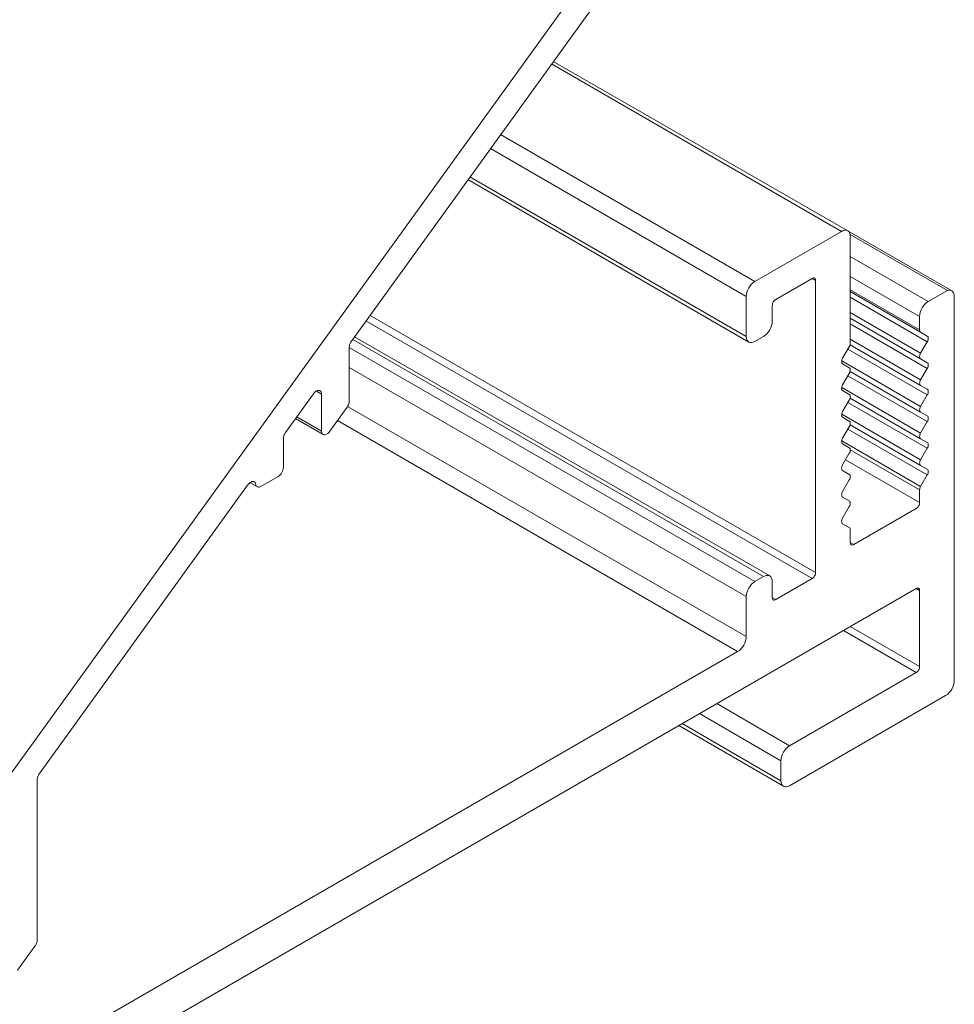
# Model space of a CAD drawing. Units: millimetres. Extents: x 98 to 666, y 317 to 790.
# Drawn here: x 628 to 666, y 578 to 618 of the extents above; entities that cross this region are included whole.
import ezdxf

# ---------------------------------------------------------------- set-up
doc = ezdxf.new("R2010")
doc.units = ezdxf.units.MM
doc.header["$LTSCALE"] = 1.5
doc.layers.add('Sichtbar (ISO)', color=7, linetype='Continuous', lineweight=35)

msp = doc.modelspace()

# ---------------------------------------------------------------- linework, layer by layer
at = {"layer": 'Sichtbar (ISO)', "color": 5, "lineweight": 13}
for p, q in [((655.285, 625.903), (627.599, 587.533)), ((641.462, 605.15), (656.417, 625.876)), ((649.622, 616.459), (661.457, 609.626)), ((649.694, 616.559), (661.707, 609.651)), ((657.922, 607.585), (647.543, 613.577)), ((647.127, 613.001), (657.568, 606.973)), ((657.568, 605.34), (646.295, 611.848)), ((657.672, 605.111), (646.215, 611.737)), ((661.457, 609.626), (657.922, 607.585)), ((661.457, 609.626), (661.526, 609.658)), ((661.526, 609.658), (661.457, 609.626)), ((661.526, 609.658), (661.592, 609.673)), ((661.592, 609.673), (661.526, 609.658)), ((661.592, 609.673), (661.654, 609.671)), ((661.654, 609.671), (661.592, 609.673)), ((661.654, 609.671), (661.707, 609.651)), ((661.707, 609.651), (661.654, 609.671)), ((661.707, 609.651), (661.751, 609.615)), ((661.751, 609.615), (661.707, 609.651)), ((665.95, 607.202), (661.751, 609.615)), ((661.751, 609.615), (661.784, 609.563)), ((661.784, 609.563), (661.751, 609.615)), ((661.784, 609.563), (661.804, 609.498)), ((661.804, 609.498), (661.784, 609.563)), ((661.804, 609.498), (665.769, 607.209)), ((661.804, 609.498), (661.811, 609.422)), ((661.811, 609.422), (661.804, 609.498)), ((661.811, 605.057), (661.811, 609.422)), ((664.993, 606.769), (661.811, 608.606)), ((657.672, 607.321), (657.725, 607.403)), ((657.725, 607.403), (657.672, 607.321)), ((657.725, 607.403), (657.786, 607.476)), ((657.786, 607.476), (657.725, 607.403)), ((657.786, 607.476), (657.853, 607.538)), ((657.853, 607.538), (657.786, 607.476)), ((657.853, 607.538), (657.922, 607.585)), ((657.922, 607.585), (657.853, 607.538)), ((658.77, 606.85), (660.255, 607.708)), ((660.255, 607.708), (660.283, 607.72)), ((660.255, 607.708), (660.283, 607.72)), ((660.255, 607.708), (660.397, 607.626)), ((660.283, 607.72), (660.309, 607.726)), ((660.283, 607.72), (660.309, 607.726)), ((660.309, 607.726), (660.334, 607.726)), ((660.309, 607.726), (660.334, 607.726)), ((660.334, 607.726), (660.355, 607.718)), ((660.334, 607.726), (660.355, 607.718)), ((660.355, 607.718), (660.373, 607.703)), ((660.355, 607.718), (660.373, 607.703)), ((660.373, 607.703), (660.386, 607.682)), ((660.373, 607.703), (660.386, 607.682)), ((660.386, 607.682), (660.394, 607.656)), ((660.386, 607.682), (660.394, 607.656)), ((660.394, 607.656), (660.397, 607.626)), ((660.394, 607.656), (660.397, 607.626)), ((660.397, 607.626), (660.397, 595.705)), ((661.811, 607.789), (664.639, 606.156)), ((657.568, 606.973), (657.575, 607.056)), ((657.575, 607.056), (657.568, 606.973)), ((657.575, 607.056), (657.595, 607.145)), ((657.595, 607.145), (657.575, 607.056)), ((657.595, 607.145), (657.628, 607.234)), ((657.628, 607.234), (657.595, 607.145)), ((657.628, 607.234), (657.672, 607.321)), ((657.672, 607.321), (657.628, 607.234)), ((664.639, 605.603), (661.811, 607.236)), ((664.681, 605.512), (661.811, 607.169)), ((665.769, 607.209), (664.993, 606.769)), ((665.769, 607.209), (665.835, 607.224)), ((665.835, 607.224), (665.769, 607.209)), ((665.835, 607.224), (665.896, 607.222)), ((665.896, 607.222), (665.835, 607.224)), ((665.896, 607.222), (665.95, 607.202)), ((665.95, 607.202), (665.896, 607.222)), ((665.95, 607.202), (665.994, 607.165)), ((665.994, 607.165), (665.95, 607.202)), ((665.994, 607.165), (666.026, 607.114)), ((666.026, 607.114), (665.994, 607.165)), ((666.026, 607.114), (666.047, 607.049)), ((666.047, 607.049), (666.026, 607.114)), ((666.047, 607.049), (666.053, 606.973)), ((666.053, 606.973), (666.047, 607.049)), ((657.568, 606.973), (657.568, 605.34)), ((657.568, 606.973), (657.568, 605.34)), ((658.629, 606.605), (658.631, 606.639)), ((658.629, 606.605), (658.631, 606.639)), ((658.629, 605.952), (658.629, 606.605)), ((658.631, 606.639), (658.64, 606.674)), ((658.631, 606.639), (658.64, 606.674)), ((658.64, 606.674), (658.653, 606.71)), ((658.64, 606.674), (658.653, 606.71)), ((658.653, 606.71), (658.67, 606.745)), ((658.653, 606.71), (658.67, 606.745)), ((658.67, 606.745), (658.692, 606.777)), ((658.67, 606.745), (658.692, 606.777)), ((658.692, 606.777), (658.716, 606.807)), ((658.692, 606.777), (658.716, 606.807)), ((658.716, 606.807), (658.743, 606.831)), ((658.716, 606.807), (658.743, 606.831)), ((658.743, 606.831), (658.77, 606.85)), ((658.743, 606.831), (658.77, 606.85)), ((661.811, 606.938), (664.951, 605.124)), ((664.796, 606.586), (664.857, 606.659)), ((664.857, 606.659), (664.796, 606.586)), ((664.857, 606.659), (664.924, 606.721)), ((664.924, 606.721), (664.857, 606.659)), ((664.924, 606.721), (664.993, 606.769)), ((664.993, 606.769), (664.924, 606.721)), ((666.053, 591.296), (666.053, 606.973)), ((666.053, 591.296), (666.053, 606.973)), ((660.397, 595.705), (642.22, 606.2)), ((664.681, 604.655), (661.811, 606.312)), ((664.639, 606.156), (664.646, 606.24)), ((664.646, 606.24), (664.639, 606.156)), ((664.646, 606.24), (664.666, 606.328)), ((664.666, 606.328), (664.646, 606.24)), ((664.666, 606.328), (664.699, 606.418)), ((664.699, 606.418), (664.666, 606.328)), ((664.699, 606.418), (664.743, 606.505)), ((664.743, 606.505), (664.699, 606.418)), ((664.743, 606.505), (664.796, 606.586)), ((664.796, 606.586), (664.743, 606.505)), ((642.053, 605.969), (660.255, 595.46)), ((658.622, 605.869), (658.602, 605.78)), ((658.602, 605.78), (658.622, 605.869)), ((658.629, 605.952), (658.622, 605.869)), ((658.622, 605.869), (658.629, 605.952)), ((664.681, 604.425), (661.811, 606.082)), ((661.811, 605.851), (664.951, 604.037)), ((664.639, 606.156), (664.639, 605.603)), ((658.344, 605.387), (658.275, 605.34)), ((658.275, 605.34), (658.344, 605.387)), ((658.411, 605.449), (658.344, 605.387)), ((658.344, 605.387), (658.411, 605.449)), ((658.472, 605.522), (658.411, 605.449)), ((658.411, 605.449), (658.472, 605.522)), ((658.525, 605.604), (658.472, 605.522)), ((658.472, 605.522), (658.525, 605.604)), ((658.569, 605.691), (658.525, 605.604)), ((658.525, 605.604), (658.569, 605.691)), ((658.602, 605.78), (658.569, 605.691)), ((658.569, 605.691), (658.602, 605.78)), ((664.642, 605.573), (664.639, 605.603)), ((664.639, 605.603), (664.642, 605.573)), ((664.65, 605.547), (664.642, 605.573)), ((664.642, 605.573), (664.65, 605.547)), ((664.663, 605.526), (664.65, 605.547)), ((664.65, 605.547), (664.663, 605.526)), ((664.681, 605.512), (664.663, 605.526)), ((664.663, 605.526), (664.681, 605.512)), ((664.681, 605.512), (664.951, 605.355)), ((641.378, 604.959), (641.385, 604.991)), ((641.385, 604.991), (641.378, 604.959)), ((641.385, 604.991), (641.396, 605.024)), ((641.396, 605.024), (641.385, 604.991)), ((641.396, 605.024), (641.409, 605.057)), ((641.409, 605.057), (641.396, 605.024)), ((641.409, 605.057), (641.424, 605.089)), ((641.424, 605.089), (641.409, 605.057)), ((641.424, 605.089), (641.442, 605.12)), ((641.442, 605.12), (641.424, 605.089)), ((641.442, 605.12), (641.462, 605.15)), ((641.462, 605.15), (641.442, 605.12)), ((641.462, 605.15), (641.442, 605.12)), ((641.442, 605.12), (641.462, 605.15)), ((641.462, 605.15), (641.442, 605.12)), ((641.442, 605.12), (641.462, 605.15)), ((641.513, 605.22), (658.275, 595.542)), ((641.585, 605.32), (658.525, 595.567)), ((657.575, 605.264), (657.568, 605.34)), ((657.568, 605.34), (657.575, 605.264)), ((657.595, 605.199), (657.575, 605.264)), ((657.575, 605.264), (657.595, 605.199)), ((657.628, 605.147), (657.595, 605.199)), ((657.595, 605.199), (657.628, 605.147)), ((657.672, 605.111), (657.628, 605.147)), ((657.628, 605.147), (657.672, 605.111)), ((657.725, 605.091), (657.672, 605.111)), ((657.672, 605.111), (657.725, 605.091)), ((657.786, 605.089), (657.725, 605.091)), ((657.725, 605.091), (657.786, 605.089)), ((657.853, 605.104), (657.786, 605.089)), ((657.786, 605.089), (657.853, 605.104)), ((657.922, 605.136), (657.853, 605.104)), ((657.853, 605.104), (657.922, 605.136)), ((657.922, 605.136), (658.275, 605.34)), ((661.8, 604.989), (661.787, 604.953)), ((661.787, 604.953), (661.8, 604.989)), ((661.808, 605.024), (661.8, 604.989)), ((661.8, 604.989), (661.808, 605.024)), ((661.802, 605), (664.681, 603.337)), ((661.811, 605.057), (661.808, 605.024)), ((661.808, 605.024), (661.811, 605.057)), ((664.681, 603.568), (661.811, 605.225)), ((664.951, 605.124), (664.681, 604.655)), ((664.951, 605.355), (664.969, 605.341)), ((664.951, 605.355), (664.969, 605.341)), ((664.969, 605.159), (664.951, 605.124)), ((664.969, 605.159), (664.951, 605.124)), ((664.969, 605.341), (664.982, 605.32)), ((664.969, 605.341), (664.982, 605.32)), ((664.982, 605.195), (664.969, 605.159)), ((664.982, 605.195), (664.969, 605.159)), ((664.982, 605.32), (664.99, 605.294)), ((664.982, 605.32), (664.99, 605.294)), ((664.99, 605.23), (664.982, 605.195)), ((664.99, 605.23), (664.982, 605.195)), ((664.99, 605.294), (664.993, 605.264)), ((664.99, 605.294), (664.993, 605.264)), ((664.993, 605.264), (664.99, 605.23)), ((664.993, 605.264), (664.99, 605.23)), ((657.922, 595.338), (641.37, 604.894)), ((641.372, 604.897), (641.373, 604.927)), ((641.373, 604.927), (641.372, 604.897)), ((641.372, 602.702), (641.372, 604.897)), ((641.373, 604.927), (641.378, 604.959)), ((641.378, 604.959), (641.373, 604.927)), ((661.499, 604.449), (661.769, 604.918)), ((664.951, 602.95), (661.713, 604.82)), ((661.787, 604.953), (661.769, 604.918)), ((661.769, 604.918), (661.787, 604.953)), ((664.642, 604.55), (664.65, 604.585)), ((664.65, 604.585), (664.642, 604.55)), ((664.65, 604.585), (664.663, 604.621)), ((664.663, 604.621), (664.65, 604.585)), ((664.663, 604.621), (664.681, 604.655)), ((664.681, 604.655), (664.663, 604.621)), ((661.457, 604.31), (661.46, 604.343)), ((661.46, 604.279), (661.457, 604.31)), ((661.46, 604.279), (661.457, 604.31)), ((664.681, 602.481), (661.459, 604.341)), ((664.681, 602.481), (661.459, 604.341)), ((661.46, 604.343), (661.468, 604.378)), ((661.468, 604.253), (661.46, 604.279)), ((661.468, 604.253), (661.46, 604.279)), ((661.468, 604.378), (661.481, 604.414)), ((661.468, 604.378), (661.481, 604.414)), ((661.481, 604.233), (661.468, 604.253)), ((661.481, 604.233), (661.468, 604.253)), ((661.481, 604.414), (661.499, 604.449)), ((661.481, 604.414), (661.499, 604.449)), ((661.499, 604.218), (661.481, 604.233)), ((661.499, 604.218), (661.481, 604.233)), ((661.769, 604.062), (661.499, 604.218)), ((664.639, 604.516), (664.642, 604.55)), ((664.642, 604.55), (664.639, 604.516)), ((664.642, 604.486), (664.639, 604.516)), ((664.639, 604.516), (664.642, 604.486)), ((664.65, 604.46), (664.642, 604.486)), ((664.642, 604.486), (664.65, 604.46)), ((664.663, 604.439), (664.65, 604.46)), ((664.65, 604.46), (664.663, 604.439)), ((664.681, 604.425), (664.663, 604.439)), ((664.663, 604.439), (664.681, 604.425)), ((664.681, 604.425), (664.951, 604.268)), ((664.951, 604.268), (664.969, 604.254)), ((664.951, 604.268), (664.969, 604.254)), ((664.969, 604.254), (664.982, 604.233)), ((664.969, 604.254), (664.982, 604.233)), ((664.982, 604.233), (664.99, 604.207)), ((664.982, 604.233), (664.99, 604.207)), ((664.99, 604.207), (664.993, 604.177)), ((664.99, 604.207), (664.993, 604.177)), ((641.372, 604.076), (657.568, 594.725)), ((661.499, 603.362), (661.769, 603.831)), ((661.769, 604.062), (661.787, 604.047)), ((661.787, 604.047), (661.769, 604.062)), ((661.787, 603.866), (661.769, 603.831)), ((661.769, 603.831), (661.787, 603.866)), ((661.787, 604.047), (661.8, 604.026)), ((661.8, 604.026), (661.787, 604.047)), ((661.8, 603.901), (661.787, 603.866)), ((661.787, 603.866), (661.8, 603.901)), ((661.8, 604.026), (661.808, 604)), ((661.808, 604), (661.8, 604.026)), ((661.808, 603.937), (661.8, 603.901)), ((661.8, 603.901), (661.808, 603.937)), ((661.802, 603.913), (664.681, 602.25)), ((661.808, 604), (661.811, 603.97)), ((661.811, 603.97), (661.808, 604)), ((661.811, 603.97), (661.808, 603.937)), ((661.808, 603.937), (661.811, 603.97)), ((664.951, 604.037), (664.681, 603.568)), ((664.969, 604.072), (664.951, 604.037)), ((664.969, 604.072), (664.951, 604.037)), ((664.982, 604.108), (664.969, 604.072)), ((664.982, 604.108), (664.969, 604.072)), ((664.99, 604.143), (664.982, 604.108)), ((664.99, 604.143), (664.982, 604.108)), ((664.993, 604.177), (664.99, 604.143)), ((664.993, 604.177), (664.99, 604.143)), ((661.713, 603.733), (664.951, 601.863)), ((664.639, 603.429), (664.642, 603.462)), ((664.642, 603.462), (664.639, 603.429)), ((664.642, 603.399), (664.639, 603.429)), ((664.639, 603.429), (664.642, 603.399)), ((664.642, 603.462), (664.65, 603.498)), ((664.65, 603.498), (664.642, 603.462)), ((664.65, 603.373), (664.642, 603.399)), ((664.642, 603.399), (664.65, 603.373)), ((664.65, 603.498), (664.663, 603.534)), ((664.663, 603.534), (664.65, 603.498)), ((664.663, 603.534), (664.681, 603.568)), ((664.681, 603.568), (664.663, 603.534)), ((638.775, 601.425), (639.906, 602.994)), ((639.906, 602.994), (639.931, 603.025)), ((639.931, 603.025), (639.906, 602.994)), ((639.931, 603.025), (639.957, 603.054)), ((639.957, 603.054), (639.931, 603.025)), ((639.957, 603.054), (639.985, 603.079)), ((639.985, 603.079), (639.957, 603.054)), ((639.985, 603.079), (640.014, 603.1)), ((640.014, 603.1), (639.985, 603.079)), ((640.014, 603.1), (640.043, 603.116)), ((640.043, 603.116), (640.014, 603.1)), ((640.24, 602.986), (640.028, 603.108)), ((640.043, 603.116), (640.072, 603.128)), ((640.072, 603.128), (640.043, 603.116)), ((640.072, 603.128), (640.099, 603.135)), ((640.099, 603.135), (640.072, 603.128)), ((640.099, 603.135), (640.126, 603.137)), ((640.126, 603.137), (640.099, 603.135)), ((640.126, 603.137), (640.151, 603.134)), ((640.151, 603.134), (640.126, 603.137)), ((640.151, 603.134), (640.173, 603.126)), ((640.173, 603.126), (640.151, 603.134)), ((640.173, 603.126), (640.193, 603.113)), ((640.193, 603.113), (640.173, 603.126)), ((640.193, 603.113), (640.209, 603.095)), ((640.209, 603.095), (640.193, 603.113)), ((640.209, 603.095), (640.223, 603.073)), ((640.223, 603.073), (640.209, 603.095)), ((640.223, 603.073), (640.232, 603.047)), ((640.232, 603.047), (640.223, 603.073)), ((640.232, 603.047), (640.238, 603.018)), ((640.238, 603.018), (640.232, 603.047)), ((640.238, 603.018), (640.24, 602.986)), ((640.24, 602.986), (640.238, 603.018)), ((640.24, 602.986), (640.24, 601.477)), ((661.457, 603.223), (661.46, 603.256)), ((661.457, 603.223), (661.46, 603.256)), ((661.46, 603.192), (661.457, 603.223)), ((661.46, 603.192), (661.457, 603.223)), ((661.46, 603.256), (661.468, 603.291)), ((661.46, 603.256), (661.468, 603.291)), ((664.681, 601.394), (661.46, 603.254)), ((661.468, 603.166), (661.46, 603.192)), ((661.468, 603.166), (661.46, 603.192)), ((661.468, 603.291), (661.481, 603.327)), ((661.468, 603.291), (661.481, 603.327)), ((661.481, 603.146), (661.468, 603.166)), ((661.481, 603.146), (661.468, 603.166)), ((661.481, 603.327), (661.499, 603.362)), ((661.481, 603.327), (661.499, 603.362)), ((661.499, 603.131), (661.481, 603.146)), ((661.499, 603.131), (661.481, 603.146)), ((661.769, 602.975), (661.499, 603.131)), ((661.769, 602.975), (661.787, 602.96)), ((661.787, 602.96), (661.769, 602.975)), ((664.663, 603.352), (664.65, 603.373)), ((664.65, 603.373), (664.663, 603.352)), ((664.681, 603.337), (664.663, 603.352)), ((664.663, 603.352), (664.681, 603.337)), ((664.681, 603.337), (664.951, 603.181)), ((664.951, 603.181), (664.969, 603.167)), ((664.951, 603.181), (664.969, 603.167)), ((664.969, 602.985), (664.951, 602.95)), ((664.969, 602.985), (664.951, 602.95)), ((664.969, 603.167), (664.982, 603.146)), ((664.969, 603.167), (664.982, 603.146)), ((664.982, 603.021), (664.969, 602.985)), ((664.982, 603.021), (664.969, 602.985)), ((664.982, 603.146), (664.99, 603.12)), ((664.982, 603.146), (664.99, 603.12)), ((664.99, 603.056), (664.982, 603.021)), ((664.99, 603.056), (664.982, 603.021)), ((664.99, 603.12), (664.993, 603.09)), ((664.99, 603.12), (664.993, 603.09)), ((664.993, 603.09), (664.99, 603.056)), ((664.993, 603.09), (664.99, 603.056)), ((641.348, 602.575), (641.335, 602.542)), ((641.348, 602.575), (641.335, 602.542)), ((641.358, 602.608), (641.348, 602.575)), ((641.358, 602.608), (641.348, 602.575)), ((641.366, 602.64), (641.358, 602.608)), ((641.366, 602.64), (641.358, 602.608)), ((641.37, 602.672), (641.366, 602.64)), ((641.37, 602.672), (641.366, 602.64)), ((641.372, 602.702), (641.37, 602.672)), ((641.372, 602.702), (641.37, 602.672)), ((661.499, 602.275), (661.769, 602.744)), ((661.713, 602.646), (664.951, 600.776)), ((661.787, 602.779), (661.769, 602.744)), ((661.769, 602.744), (661.787, 602.779)), ((661.787, 602.96), (661.8, 602.939)), ((661.8, 602.939), (661.787, 602.96)), ((661.8, 602.814), (661.787, 602.779)), ((661.787, 602.779), (661.8, 602.814)), ((661.8, 602.939), (661.808, 602.913)), ((661.808, 602.913), (661.8, 602.939)), ((661.808, 602.85), (661.8, 602.814)), ((661.8, 602.814), (661.808, 602.85)), ((661.802, 602.825), (664.681, 601.163)), ((661.808, 602.913), (661.811, 602.883)), ((661.811, 602.883), (661.808, 602.913)), ((661.811, 602.883), (661.808, 602.85)), ((661.808, 602.85), (661.811, 602.883)), ((664.951, 602.95), (664.681, 602.481)), ((640.574, 601.469), (641.281, 602.449)), ((641.301, 602.479), (641.281, 602.449)), ((641.301, 602.479), (641.281, 602.449)), ((641.319, 602.51), (641.301, 602.479)), ((641.319, 602.51), (641.301, 602.479)), ((657.568, 593.092), (641.303, 602.483)), ((641.335, 602.542), (641.319, 602.51)), ((641.335, 602.542), (641.319, 602.51)), ((661.46, 602.169), (661.468, 602.204)), ((661.46, 602.169), (661.468, 602.204)), ((661.468, 602.204), (661.481, 602.24)), ((661.468, 602.204), (661.481, 602.24)), ((661.481, 602.24), (661.499, 602.275)), ((661.481, 602.24), (661.499, 602.275)), ((664.639, 602.342), (664.642, 602.375)), ((664.642, 602.375), (664.639, 602.342)), ((664.642, 602.312), (664.639, 602.342)), ((664.639, 602.342), (664.642, 602.312)), ((664.642, 602.375), (664.65, 602.411)), ((664.65, 602.411), (664.642, 602.375)), ((664.65, 602.286), (664.642, 602.312)), ((664.642, 602.312), (664.65, 602.286)), ((664.65, 602.411), (664.663, 602.446)), ((664.663, 602.446), (664.65, 602.411)), ((664.663, 602.265), (664.65, 602.286)), ((664.65, 602.286), (664.663, 602.265)), ((664.663, 602.446), (664.681, 602.481)), ((664.681, 602.481), (664.663, 602.446)), ((664.681, 602.25), (664.663, 602.265)), ((664.663, 602.265), (664.681, 602.25)), ((664.681, 602.25), (664.951, 602.094)), ((639.181, 601.989), (640.307, 601.337)), ((640.24, 601.477), (639.232, 602.059)), ((640.889, 601.906), (657.215, 592.48)), ((661.457, 602.135), (661.46, 602.169)), ((661.457, 602.135), (661.46, 602.169)), ((661.46, 602.105), (661.457, 602.135)), ((661.46, 602.105), (661.457, 602.135)), ((664.681, 600.307), (661.46, 602.167)), ((661.468, 602.079), (661.46, 602.105)), ((661.468, 602.079), (661.46, 602.105)), ((661.481, 602.059), (661.468, 602.079)), ((661.481, 602.059), (661.468, 602.079)), ((661.499, 602.044), (661.481, 602.059)), ((661.499, 602.044), (661.481, 602.059)), ((661.769, 601.888), (661.499, 602.044)), ((661.769, 601.888), (661.787, 601.873)), ((661.787, 601.873), (661.769, 601.888)), ((661.787, 601.873), (661.8, 601.852)), ((661.8, 601.852), (661.787, 601.873)), ((661.8, 601.852), (661.808, 601.826)), ((661.808, 601.826), (661.8, 601.852)), ((661.808, 601.826), (661.811, 601.796)), ((661.811, 601.796), (661.808, 601.826)), ((661.811, 601.796), (661.808, 601.763)), ((661.808, 601.763), (661.811, 601.796)), ((664.951, 601.863), (664.681, 601.394)), ((664.951, 601.863), (664.681, 601.394)), ((664.951, 602.094), (664.969, 602.08)), ((664.951, 602.094), (664.969, 602.08)), ((664.969, 601.898), (664.951, 601.863)), ((664.969, 601.898), (664.951, 601.863)), ((664.969, 602.08), (664.982, 602.059)), ((664.969, 602.08), (664.982, 602.059)), ((664.982, 601.934), (664.969, 601.898)), ((664.982, 601.934), (664.969, 601.898)), ((664.982, 602.059), (664.99, 602.033)), ((664.982, 602.059), (664.99, 602.033)), ((664.99, 601.969), (664.982, 601.934)), ((664.99, 601.969), (664.982, 601.934)), ((664.99, 602.033), (664.993, 602.003)), ((664.99, 602.033), (664.993, 602.003)), ((664.993, 602.003), (664.99, 601.969)), ((664.993, 602.003), (664.99, 601.969)), ((638.737, 601.364), (638.755, 601.395)), ((638.755, 601.395), (638.737, 601.364)), ((638.755, 601.395), (638.775, 601.425)), ((638.775, 601.425), (638.755, 601.395)), ((640.242, 601.445), (640.24, 601.477)), ((640.242, 601.445), (640.24, 601.477)), ((640.248, 601.415), (640.242, 601.445)), ((640.248, 601.415), (640.242, 601.445)), ((640.258, 601.39), (640.248, 601.415)), ((640.258, 601.39), (640.248, 601.415)), ((640.271, 601.368), (640.258, 601.39)), ((640.271, 601.368), (640.258, 601.39)), ((640.288, 601.35), (640.271, 601.368)), ((640.288, 601.35), (640.271, 601.368)), ((640.495, 601.384), (640.466, 601.363)), ((640.495, 601.384), (640.466, 601.363)), ((640.523, 601.409), (640.495, 601.384)), ((640.523, 601.409), (640.495, 601.384)), ((640.549, 601.437), (640.523, 601.409)), ((640.549, 601.437), (640.523, 601.409)), ((640.574, 601.469), (640.549, 601.437)), ((640.574, 601.469), (640.549, 601.437)), ((661.499, 601.188), (661.769, 601.657)), ((661.713, 601.559), (664.951, 599.689)), ((661.787, 601.692), (661.769, 601.657)), ((661.769, 601.657), (661.787, 601.692)), ((661.8, 601.727), (661.787, 601.692)), ((661.787, 601.692), (661.8, 601.727)), ((661.808, 601.763), (661.8, 601.727)), ((661.8, 601.727), (661.808, 601.763)), ((664.681, 600.076), (661.802, 601.738)), ((664.663, 601.359), (664.681, 601.394)), ((664.681, 601.394), (664.663, 601.359)), ((638.684, 601.172), (638.686, 601.203)), ((638.686, 601.203), (638.684, 601.172)), ((638.684, 599.993), (638.684, 601.172)), ((638.686, 601.203), (638.69, 601.234)), ((638.69, 601.234), (638.686, 601.203)), ((638.69, 601.234), (638.698, 601.266)), ((638.698, 601.266), (638.69, 601.234)), ((638.698, 601.266), (638.708, 601.299)), ((638.708, 601.299), (638.698, 601.266)), ((638.708, 601.299), (638.721, 601.332)), ((638.721, 601.332), (638.708, 601.299)), ((638.721, 601.332), (638.737, 601.364)), ((638.737, 601.364), (638.721, 601.332)), ((640.307, 601.337), (640.288, 601.35)), ((640.307, 601.337), (640.288, 601.35)), ((640.33, 601.329), (640.307, 601.337)), ((640.33, 601.329), (640.307, 601.337)), ((640.354, 601.325), (640.33, 601.329)), ((640.354, 601.325), (640.33, 601.329)), ((640.381, 601.327), (640.354, 601.325)), ((640.381, 601.327), (640.354, 601.325)), ((640.409, 601.334), (640.381, 601.327)), ((640.409, 601.334), (640.381, 601.327)), ((640.437, 601.346), (640.409, 601.334)), ((640.437, 601.346), (640.409, 601.334)), ((640.466, 601.363), (640.437, 601.346)), ((640.466, 601.363), (640.437, 601.346)), ((661.457, 601.048), (661.46, 601.082)), ((661.457, 601.048), (661.46, 601.082)), ((661.46, 601.018), (661.457, 601.048)), ((661.46, 601.018), (661.457, 601.048)), ((661.46, 601.082), (661.468, 601.117)), ((661.46, 601.082), (661.468, 601.117)), ((664.681, 599.22), (661.46, 601.08)), ((661.468, 600.992), (661.46, 601.018)), ((661.468, 600.992), (661.46, 601.018)), ((661.468, 601.117), (661.481, 601.153)), ((661.468, 601.117), (661.481, 601.153)), ((661.481, 600.971), (661.468, 600.992)), ((661.481, 600.971), (661.468, 600.992)), ((661.481, 601.153), (661.499, 601.188)), ((661.481, 601.153), (661.499, 601.188)), ((661.499, 600.957), (661.481, 600.971)), ((661.499, 600.957), (661.481, 600.971)), ((664.639, 601.255), (664.642, 601.288)), ((664.642, 601.288), (664.639, 601.255)), ((664.642, 601.225), (664.639, 601.255)), ((664.639, 601.255), (664.642, 601.225)), ((664.642, 601.288), (664.65, 601.324)), ((664.65, 601.324), (664.642, 601.288)), ((664.65, 601.199), (664.642, 601.225)), ((664.642, 601.225), (664.65, 601.199)), ((664.65, 601.324), (664.663, 601.359)), ((664.663, 601.359), (664.65, 601.324)), ((664.663, 601.178), (664.65, 601.199)), ((664.65, 601.199), (664.663, 601.178)), ((664.681, 601.163), (664.663, 601.178)), ((664.681, 601.163), (664.951, 601.007)), ((664.951, 601.007), (664.969, 600.992)), ((664.951, 601.007), (664.969, 600.992)), ((664.969, 600.992), (664.982, 600.972)), ((664.969, 600.992), (664.982, 600.972)), ((664.982, 600.972), (664.99, 600.946)), ((664.982, 600.972), (664.99, 600.946)), ((661.769, 600.801), (661.499, 600.957)), ((661.499, 600.101), (661.769, 600.57)), ((661.769, 600.801), (661.787, 600.786)), ((661.787, 600.786), (661.769, 600.801)), ((661.787, 600.605), (661.769, 600.57)), ((661.769, 600.57), (661.787, 600.605)), ((661.787, 600.786), (661.8, 600.765)), ((661.8, 600.765), (661.787, 600.786)), ((661.8, 600.64), (661.787, 600.605)), ((661.787, 600.605), (661.8, 600.64)), ((661.8, 600.765), (661.808, 600.739)), ((661.808, 600.739), (661.8, 600.765)), ((661.808, 600.676), (661.8, 600.64)), ((661.8, 600.64), (661.808, 600.676)), ((661.808, 600.739), (661.811, 600.709)), ((661.811, 600.709), (661.808, 600.739)), ((661.811, 600.709), (661.808, 600.676)), ((661.808, 600.676), (661.811, 600.709)), ((661.81, 600.714), (664.639, 599.081)), ((664.951, 600.776), (664.681, 600.307)), ((664.969, 600.811), (664.951, 600.776)), ((664.969, 600.811), (664.951, 600.776)), ((664.982, 600.847), (664.969, 600.811)), ((664.982, 600.847), (664.969, 600.811)), ((664.99, 600.882), (664.982, 600.847)), ((664.99, 600.882), (664.982, 600.847)), ((664.99, 600.946), (664.993, 600.916)), ((664.99, 600.946), (664.993, 600.916)), ((664.993, 600.916), (664.99, 600.882)), ((664.993, 600.916), (664.99, 600.882)), ((664.639, 598.563), (661.618, 600.307)), ((664.639, 600.168), (664.642, 600.201)), ((664.642, 600.201), (664.639, 600.168)), ((664.642, 600.138), (664.639, 600.168)), ((664.639, 600.168), (664.642, 600.138)), ((664.642, 600.201), (664.65, 600.237)), ((664.65, 600.237), (664.642, 600.201)), ((664.65, 600.237), (664.663, 600.272)), ((664.663, 600.272), (664.65, 600.237)), ((664.663, 600.272), (664.681, 600.307)), ((664.681, 600.307), (664.663, 600.272)), ((638.622, 599.784), (638.59, 599.735)), ((638.622, 599.784), (638.59, 599.735)), ((638.648, 599.836), (638.622, 599.784)), ((638.648, 599.836), (638.622, 599.784)), ((638.668, 599.89), (638.648, 599.836)), ((638.668, 599.89), (638.648, 599.836)), ((638.68, 599.943), (638.668, 599.89)), ((638.68, 599.943), (638.668, 599.89)), ((638.684, 599.993), (638.68, 599.943)), ((638.684, 599.993), (638.68, 599.943)), ((661.457, 599.961), (661.46, 599.995)), ((661.457, 599.961), (661.46, 599.995)), ((661.46, 599.931), (661.457, 599.961)), ((661.46, 599.931), (661.457, 599.961)), ((661.46, 599.995), (661.468, 600.03)), ((661.46, 599.995), (661.468, 600.03)), ((661.468, 599.905), (661.46, 599.931)), ((661.468, 599.905), (661.46, 599.931)), ((661.468, 600.03), (661.481, 600.066)), ((661.468, 600.03), (661.481, 600.066)), ((661.481, 599.884), (661.468, 599.905)), ((661.481, 599.884), (661.468, 599.905)), ((661.481, 600.066), (661.499, 600.101)), ((661.481, 600.066), (661.499, 600.101)), ((661.499, 599.87), (661.481, 599.884)), ((661.499, 599.87), (661.481, 599.884)), ((661.769, 599.713), (661.499, 599.87)), ((664.65, 600.112), (664.642, 600.138)), ((664.642, 600.138), (664.65, 600.112)), ((664.663, 600.091), (664.65, 600.112)), ((664.65, 600.112), (664.663, 600.091)), ((664.681, 600.076), (664.663, 600.091)), ((664.663, 600.091), (664.681, 600.076)), ((664.681, 600.076), (664.951, 599.92)), ((664.951, 599.92), (664.969, 599.905)), ((664.951, 599.92), (664.969, 599.905)), ((664.969, 599.905), (664.982, 599.885)), ((664.969, 599.905), (664.982, 599.885)), ((664.982, 599.76), (664.969, 599.724)), ((664.982, 599.76), (664.969, 599.724)), ((664.982, 599.885), (664.99, 599.859)), ((664.982, 599.885), (664.99, 599.859)), ((664.99, 599.795), (664.982, 599.76)), ((664.99, 599.795), (664.982, 599.76)), ((664.99, 599.859), (664.993, 599.828)), ((664.99, 599.859), (664.993, 599.828)), ((664.993, 599.828), (664.99, 599.795)), ((664.993, 599.828), (664.99, 599.795)), ((637.297, 599.356), (637.323, 599.376)), ((637.32, 599.374), (637.626, 599.197)), ((637.323, 599.376), (637.35, 599.393)), ((637.35, 599.393), (637.323, 599.376)), ((637.35, 599.393), (637.377, 599.406)), ((637.377, 599.406), (637.35, 599.393)), ((637.377, 599.406), (637.403, 599.414)), ((637.403, 599.414), (637.377, 599.406)), ((637.403, 599.414), (637.428, 599.419)), ((637.428, 599.419), (637.403, 599.414)), ((637.428, 599.419), (637.452, 599.419)), ((637.452, 599.419), (637.428, 599.419)), ((637.452, 599.419), (637.475, 599.414)), ((637.475, 599.414), (637.452, 599.419)), ((637.475, 599.414), (637.495, 599.405)), ((637.495, 599.405), (637.475, 599.414)), ((637.495, 599.405), (637.513, 599.392)), ((637.513, 599.392), (637.495, 599.405)), ((637.513, 599.392), (637.528, 599.375)), ((637.528, 599.375), (637.513, 599.392)), ((637.528, 599.375), (637.54, 599.355)), ((637.54, 599.355), (637.528, 599.375)), ((637.765, 599.217), (638.472, 599.626)), ((638.513, 599.654), (638.472, 599.626)), ((638.513, 599.654), (638.472, 599.626)), ((638.553, 599.691), (638.513, 599.654)), ((638.553, 599.691), (638.513, 599.654)), ((638.59, 599.735), (638.553, 599.691)), ((638.59, 599.735), (638.553, 599.691)), ((661.499, 599.014), (661.769, 599.483)), ((661.769, 599.713), (661.787, 599.699)), ((661.787, 599.699), (661.769, 599.713)), ((661.787, 599.517), (661.769, 599.483)), ((661.769, 599.483), (661.787, 599.517)), ((661.787, 599.699), (661.8, 599.678)), ((661.8, 599.678), (661.787, 599.699)), ((661.8, 599.553), (661.787, 599.517)), ((661.787, 599.517), (661.8, 599.553)), ((661.8, 599.678), (661.808, 599.652)), ((661.808, 599.652), (661.8, 599.678)), ((661.808, 599.589), (661.8, 599.553)), ((661.8, 599.553), (661.808, 599.589)), ((661.808, 599.652), (661.811, 599.622)), ((661.811, 599.622), (661.808, 599.652)), ((661.811, 599.622), (661.808, 599.589)), ((661.808, 599.589), (661.811, 599.622)), ((664.951, 599.689), (664.681, 599.22)), ((664.969, 599.724), (664.951, 599.689)), ((664.969, 599.724), (664.951, 599.689)), ((628.731, 587.506), (637.223, 599.276)), ((637.223, 599.276), (637.246, 599.305)), ((637.246, 599.305), (637.223, 599.276)), ((637.246, 599.305), (637.271, 599.332)), ((637.271, 599.332), (637.246, 599.305)), ((637.271, 599.332), (637.297, 599.356)), ((637.297, 599.356), (637.271, 599.332)), ((637.54, 599.355), (637.549, 599.331)), ((637.549, 599.331), (637.54, 599.355)), ((637.549, 599.331), (637.555, 599.304)), ((637.555, 599.304), (637.549, 599.331)), ((637.564, 599.267), (637.555, 599.304)), ((637.564, 599.267), (637.555, 599.304)), ((637.579, 599.236), (637.564, 599.267)), ((637.579, 599.236), (637.564, 599.267)), ((637.6, 599.212), (637.579, 599.236)), ((637.6, 599.212), (637.579, 599.236)), ((637.626, 599.197), (637.6, 599.212)), ((637.626, 599.197), (637.6, 599.212)), ((637.657, 599.189), (637.626, 599.197)), ((637.657, 599.189), (637.626, 599.197)), ((637.691, 599.19), (637.657, 599.189)), ((637.691, 599.19), (637.657, 599.189)), ((637.727, 599.2), (637.691, 599.19)), ((637.727, 599.2), (637.691, 599.19)), ((637.765, 599.217), (637.727, 599.2)), ((637.765, 599.217), (637.727, 599.2)), ((661.468, 598.943), (661.481, 598.979)), ((661.468, 598.943), (661.481, 598.979)), ((661.481, 598.979), (661.499, 599.014)), ((661.481, 598.979), (661.499, 599.014)), ((664.639, 599.081), (664.642, 599.114)), ((664.642, 599.114), (664.639, 599.081)), ((664.639, 599.081), (664.639, 598.563)), ((664.642, 599.114), (664.65, 599.15)), ((664.65, 599.15), (664.642, 599.114)), ((664.65, 599.15), (664.663, 599.185)), ((664.663, 599.185), (664.65, 599.15)), ((664.663, 599.185), (664.681, 599.22)), ((664.681, 599.22), (664.663, 599.185)), ((661.457, 598.874), (661.46, 598.908)), ((661.457, 598.874), (661.46, 598.908)), ((661.46, 598.844), (661.457, 598.874)), ((661.46, 598.844), (661.457, 598.874)), ((661.46, 598.908), (661.468, 598.943)), ((661.46, 598.908), (661.468, 598.943)), ((661.468, 598.818), (661.46, 598.844)), ((661.468, 598.818), (661.46, 598.844)), ((661.481, 598.797), (661.468, 598.818)), ((661.481, 598.797), (661.468, 598.818)), ((661.499, 598.783), (661.481, 598.797)), ((661.499, 598.783), (661.481, 598.797)), ((661.769, 598.626), (661.499, 598.783)), ((661.769, 598.626), (661.787, 598.612)), ((661.787, 598.612), (661.769, 598.626)), ((661.787, 598.612), (661.8, 598.591)), ((661.8, 598.591), (661.787, 598.612)), ((661.8, 598.591), (661.808, 598.565)), ((661.808, 598.565), (661.8, 598.591)), ((661.808, 598.565), (661.811, 598.535)), ((661.811, 598.535), (661.808, 598.565)), ((664.639, 598.563), (664.636, 598.529)), ((664.639, 598.563), (664.636, 598.529)), ((661.499, 597.927), (661.769, 598.395)), ((661.787, 598.43), (661.769, 598.395)), ((661.769, 598.395), (661.787, 598.43)), ((661.8, 598.466), (661.787, 598.43)), ((661.787, 598.43), (661.8, 598.466)), ((661.808, 598.501), (661.8, 598.466)), ((661.8, 598.466), (661.808, 598.501)), ((661.811, 598.535), (661.808, 598.501)), ((661.808, 598.501), (661.811, 598.535)), ((664.498, 598.318), (661.952, 596.848)), ((664.525, 598.337), (664.498, 598.318)), ((664.525, 598.337), (664.498, 598.318)), ((664.552, 598.362), (664.525, 598.337)), ((664.552, 598.362), (664.525, 598.337)), ((664.576, 598.391), (664.552, 598.362)), ((664.576, 598.391), (664.552, 598.362)), ((664.598, 598.424), (664.576, 598.391)), ((664.598, 598.424), (664.576, 598.391)), ((664.615, 598.458), (664.598, 598.424)), ((664.615, 598.458), (664.598, 598.424)), ((664.628, 598.494), (664.615, 598.458)), ((664.628, 598.494), (664.615, 598.458)), ((664.636, 598.529), (664.628, 598.494)), ((664.636, 598.529), (664.628, 598.494)), ((661.457, 597.787), (661.46, 597.821)), ((661.457, 597.787), (661.46, 597.821)), ((661.46, 597.757), (661.457, 597.787)), ((661.46, 597.757), (661.457, 597.787)), ((661.46, 597.821), (661.468, 597.856)), ((661.46, 597.821), (661.468, 597.856)), ((661.468, 597.731), (661.46, 597.757)), ((661.468, 597.731), (661.46, 597.757)), ((661.468, 597.856), (661.481, 597.892)), ((661.468, 597.856), (661.481, 597.892)), ((661.481, 597.892), (661.499, 597.927)), ((661.481, 597.892), (661.499, 597.927)), ((661.481, 597.71), (661.468, 597.731)), ((661.481, 597.71), (661.468, 597.731)), ((661.499, 597.696), (661.481, 597.71)), ((661.499, 597.696), (661.481, 597.71)), ((661.769, 597.539), (661.499, 597.696)), ((661.769, 597.539), (661.787, 597.525)), ((661.787, 597.525), (661.769, 597.539)), ((661.787, 597.525), (661.8, 597.504)), ((661.8, 597.504), (661.787, 597.525)), ((661.8, 597.504), (661.808, 597.478)), ((661.808, 597.478), (661.8, 597.504)), ((661.808, 597.478), (661.811, 597.448)), ((661.811, 597.448), (661.808, 597.478)), ((661.811, 596.93), (661.811, 597.448)), ((661.952, 596.848), (661.811, 596.93)), ((661.813, 596.9), (661.811, 596.93)), ((661.813, 596.9), (661.811, 596.93)), ((661.822, 596.874), (661.813, 596.9)), ((661.822, 596.874), (661.813, 596.9)), ((661.835, 596.853), (661.822, 596.874)), ((661.835, 596.853), (661.822, 596.874)), ((661.852, 596.838), (661.835, 596.853)), ((661.852, 596.838), (661.835, 596.853)), ((661.874, 596.83), (661.852, 596.838)), ((661.874, 596.83), (661.852, 596.838)), ((661.898, 596.829), (661.874, 596.83)), ((661.898, 596.829), (661.874, 596.83)), ((661.925, 596.835), (661.898, 596.829)), ((661.925, 596.835), (661.898, 596.829)), ((661.952, 596.848), (661.925, 596.835)), ((661.952, 596.848), (661.925, 596.835)), ((658.275, 595.542), (657.922, 595.338)), ((658.275, 595.542), (658.344, 595.574)), ((658.344, 595.574), (658.275, 595.542)), ((658.344, 595.574), (658.411, 595.589)), ((658.411, 595.589), (658.344, 595.574)), ((658.411, 595.589), (658.472, 595.586)), ((658.472, 595.586), (658.411, 595.589)), ((658.472, 595.586), (658.525, 595.567)), ((658.525, 595.567), (658.472, 595.586)), ((658.525, 595.567), (658.569, 595.53)), ((658.569, 595.53), (658.525, 595.567)), ((658.569, 595.53), (658.602, 595.478)), ((658.602, 595.478), (658.569, 595.53)), ((658.602, 595.478), (658.622, 595.413)), ((658.622, 595.413), (658.602, 595.478)), ((658.622, 595.413), (658.629, 595.338)), ((658.629, 595.338), (658.622, 595.413)), ((660.255, 595.46), (658.77, 594.603)), ((660.283, 595.479), (660.255, 595.46)), ((660.283, 595.479), (660.255, 595.46)), ((660.309, 595.504), (660.283, 595.479)), ((660.309, 595.504), (660.283, 595.479)), ((660.334, 595.533), (660.309, 595.504)), ((660.334, 595.533), (660.309, 595.504)), ((660.355, 595.566), (660.334, 595.533)), ((660.355, 595.566), (660.334, 595.533)), ((660.373, 595.601), (660.355, 595.566)), ((660.373, 595.601), (660.355, 595.566)), ((660.373, 595.601), (660.355, 595.566)), ((660.355, 595.566), (660.373, 595.601)), ((660.386, 595.636), (660.373, 595.601)), ((660.386, 595.636), (660.373, 595.601)), ((660.394, 595.672), (660.386, 595.636)), ((660.394, 595.672), (660.386, 595.636)), ((660.397, 595.705), (660.394, 595.672)), ((660.397, 595.705), (660.394, 595.672)), ((628.011, 573.986), (664.498, 595.052)), ((657.595, 594.897), (657.628, 594.987)), ((657.628, 594.987), (657.595, 594.897)), ((657.628, 594.987), (657.672, 595.074)), ((657.672, 595.074), (657.628, 594.987)), ((657.672, 595.074), (657.725, 595.156)), ((657.725, 595.156), (657.672, 595.074)), ((657.725, 595.156), (657.786, 595.229)), ((657.786, 595.229), (657.725, 595.156)), ((657.786, 595.229), (657.853, 595.29)), ((657.853, 595.29), (657.786, 595.229)), ((657.853, 595.29), (657.922, 595.338)), ((657.922, 595.338), (657.853, 595.29)), ((658.629, 594.685), (658.629, 595.338)), ((664.498, 595.052), (664.525, 595.065)), ((664.498, 595.052), (664.525, 595.065)), ((664.498, 595.052), (664.639, 594.97)), ((664.525, 595.065), (664.552, 595.071)), ((664.525, 595.065), (664.552, 595.071)), ((664.552, 595.071), (664.576, 595.07)), ((664.552, 595.071), (664.576, 595.07)), ((664.576, 595.07), (664.598, 595.062)), ((664.576, 595.07), (664.598, 595.062)), ((664.598, 595.062), (664.615, 595.047)), ((664.598, 595.062), (664.615, 595.047)), ((664.615, 595.047), (664.628, 595.027)), ((664.615, 595.047), (664.628, 595.027)), ((664.628, 595.027), (664.636, 595.001)), ((664.628, 595.027), (664.636, 595.001)), ((664.636, 595.001), (664.639, 594.97)), ((664.636, 595.001), (664.639, 594.97)), ((664.639, 594.97), (664.639, 591.868)), ((657.568, 594.725), (657.575, 594.809)), ((657.575, 594.809), (657.568, 594.725)), ((657.568, 594.725), (657.568, 593.092)), ((657.575, 594.809), (657.595, 594.897)), ((657.595, 594.897), (657.575, 594.809)), ((658.77, 594.603), (658.629, 594.685)), ((658.629, 594.685), (658.77, 594.603)), ((658.631, 594.654), (658.629, 594.685)), ((658.631, 594.654), (658.629, 594.685)), ((658.64, 594.628), (658.631, 594.654)), ((658.64, 594.628), (658.631, 594.654)), ((658.653, 594.608), (658.64, 594.628)), ((658.653, 594.608), (658.64, 594.628)), ((658.67, 594.593), (658.653, 594.608)), ((658.67, 594.593), (658.653, 594.608)), ((658.692, 594.585), (658.67, 594.593)), ((658.692, 594.585), (658.67, 594.593)), ((658.716, 594.584), (658.692, 594.585)), ((658.716, 594.584), (658.692, 594.585)), ((658.743, 594.59), (658.716, 594.584)), ((658.743, 594.59), (658.716, 594.584)), ((658.77, 594.603), (658.743, 594.59)), ((658.77, 594.603), (658.743, 594.59)), ((661.528, 593.337), (664.498, 591.623)), ((664.639, 591.868), (661.811, 593.501)), ((657.561, 593.009), (657.541, 592.921)), ((657.561, 593.009), (657.541, 592.921)), ((657.568, 593.092), (657.561, 593.009)), ((657.568, 593.092), (657.561, 593.009)), ((657.35, 592.589), (657.284, 592.528)), ((657.35, 592.589), (657.284, 592.528)), ((657.411, 592.662), (657.35, 592.589)), ((657.411, 592.662), (657.35, 592.589)), ((657.465, 592.744), (657.411, 592.662)), ((657.465, 592.744), (657.411, 592.662)), ((657.509, 592.831), (657.465, 592.744)), ((657.509, 592.831), (657.465, 592.744)), ((657.541, 592.921), (657.509, 592.831)), ((657.541, 592.921), (657.509, 592.831)), ((657.215, 592.48), (626.809, 574.925)), ((657.284, 592.528), (657.215, 592.48)), ((657.284, 592.528), (657.215, 592.48)), ((664.598, 591.728), (664.576, 591.696)), ((664.598, 591.728), (664.576, 591.696)), ((664.615, 591.763), (664.598, 591.728)), ((664.615, 591.763), (664.598, 591.728)), ((664.628, 591.799), (664.615, 591.763)), ((664.628, 591.799), (664.615, 591.763)), ((664.636, 591.834), (664.628, 591.799)), ((664.636, 591.834), (664.628, 591.799)), ((664.639, 591.868), (664.636, 591.834)), ((664.639, 591.868), (664.636, 591.834)), ((664.498, 591.623), (659.336, 588.642)), ((664.525, 591.642), (664.498, 591.623)), ((664.525, 591.642), (664.498, 591.623)), ((664.552, 591.666), (664.525, 591.642)), ((664.552, 591.666), (664.525, 591.642)), ((664.576, 591.696), (664.552, 591.666)), ((664.576, 591.696), (664.552, 591.666)), ((665.95, 590.948), (665.896, 590.866)), ((665.896, 590.866), (665.95, 590.948)), ((665.994, 591.035), (665.95, 590.948)), ((665.95, 590.948), (665.994, 591.035)), ((666.026, 591.124), (665.994, 591.035)), ((665.994, 591.035), (666.026, 591.124)), ((666.047, 591.213), (666.026, 591.124)), ((666.026, 591.124), (666.047, 591.213)), ((666.053, 591.296), (666.047, 591.213)), ((666.047, 591.213), (666.053, 591.296)), ((659.336, 587.009), (665.7, 590.684)), ((665.769, 590.731), (665.7, 590.684)), ((665.7, 590.684), (665.769, 590.731)), ((665.835, 590.793), (665.769, 590.731)), ((665.769, 590.731), (665.835, 590.793)), ((665.896, 590.866), (665.835, 590.793)), ((665.835, 590.793), (665.896, 590.866)), ((659.336, 588.642), (656.366, 590.357)), ((655.659, 589.949), (658.982, 588.03)), ((654.815, 589.462), (659.086, 586.985)), ((658.982, 587.214), (654.952, 589.541)), ((659.139, 588.46), (659.201, 588.533)), ((659.201, 588.533), (659.139, 588.46)), ((659.201, 588.533), (659.267, 588.595)), ((659.267, 588.595), (659.201, 588.533)), ((659.267, 588.595), (659.336, 588.642)), ((659.336, 588.642), (659.267, 588.595)), ((658.982, 588.03), (658.989, 588.114)), ((658.989, 588.114), (658.982, 588.03)), ((658.989, 588.114), (659.009, 588.202)), ((659.009, 588.202), (658.989, 588.114)), ((659.009, 588.202), (659.042, 588.291)), ((659.042, 588.291), (659.009, 588.202)), ((659.042, 588.291), (659.086, 588.379)), ((659.086, 588.379), (659.042, 588.291)), ((659.086, 588.379), (659.139, 588.46)), ((659.139, 588.46), (659.086, 588.379)), ((658.982, 588.03), (658.982, 587.214)), ((658.982, 588.03), (658.982, 587.214)), ((628.642, 587.284), (628.647, 587.315)), ((628.647, 587.315), (628.642, 587.284)), ((628.647, 587.315), (628.654, 587.347)), ((628.654, 587.347), (628.647, 587.315)), ((628.654, 587.347), (628.665, 587.38)), ((628.665, 587.38), (628.654, 587.347)), ((628.665, 587.38), (628.678, 587.413)), ((628.678, 587.413), (628.665, 587.38)), ((628.678, 587.413), (628.693, 587.445)), ((628.693, 587.445), (628.678, 587.413)), ((628.693, 587.445), (628.711, 587.477)), ((628.711, 587.477), (628.693, 587.445)), ((628.711, 587.477), (628.731, 587.506)), ((628.731, 587.506), (628.711, 587.477)), ((628.641, 587.253), (628.642, 587.284)), ((628.642, 587.284), (628.641, 587.253)), ((628.641, 580.711), (628.641, 587.253)), ((658.989, 587.138), (658.982, 587.214)), ((658.982, 587.214), (658.989, 587.138)), ((659.009, 587.073), (658.989, 587.138)), ((658.989, 587.138), (659.009, 587.073)), ((659.042, 587.021), (659.009, 587.073)), ((659.009, 587.073), (659.042, 587.021)), ((659.086, 586.985), (659.042, 587.021)), ((659.139, 586.965), (659.086, 586.985)), ((659.201, 586.962), (659.139, 586.965)), ((659.139, 586.965), (659.201, 586.962)), ((659.267, 586.977), (659.201, 586.962)), ((659.336, 587.009), (659.267, 586.977)), ((628.57, 580.488), (628.55, 580.458)), ((628.57, 580.488), (628.55, 580.458)), ((628.588, 580.519), (628.57, 580.488)), ((628.588, 580.519), (628.57, 580.488)), ((628.604, 580.551), (628.588, 580.519)), ((628.604, 580.551), (628.588, 580.519)), ((628.617, 580.584), (628.604, 580.551)), ((628.617, 580.584), (628.604, 580.551)), ((628.627, 580.617), (628.617, 580.584)), ((628.627, 580.617), (628.617, 580.584)), ((628.635, 580.649), (628.627, 580.617)), ((628.635, 580.649), (628.627, 580.617)), ((628.639, 580.681), (628.635, 580.649)), ((628.639, 580.681), (628.635, 580.649)), ((628.641, 580.711), (628.639, 580.681)), ((628.641, 580.711), (628.639, 580.681)), ((627.843, 579.478), (628.55, 580.458)), ((628.55, 580.458), (627.843, 579.478))]:
    msp.add_line(p, q, dxfattribs=at)

doc.saveas('drawing.dxf')
